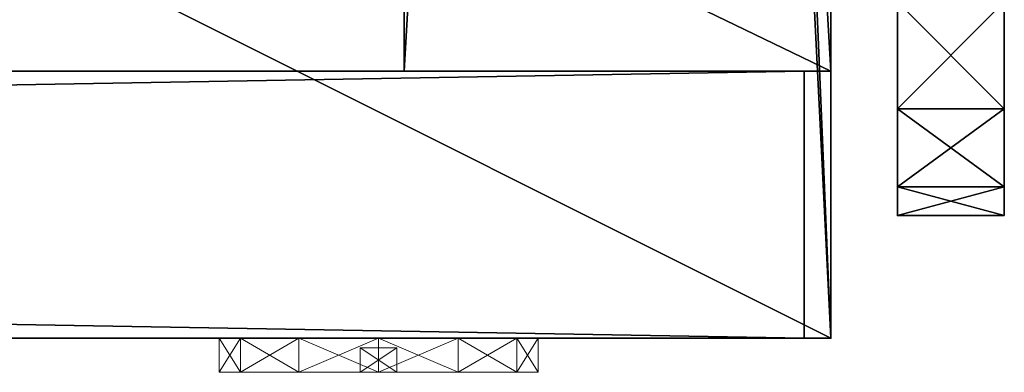
# Model space of a CAD drawing. Extents: x -17 to 146, y -2 to 127.
# Drawn here: x 142 to 144, y 48 to 49 of the extents above; entities that cross this region are included whole.
import ezdxf

# ---------------------------------------------------------------- set-up
doc = ezdxf.new("R2010")
doc.units = 0
doc.header["$LTSCALE"] = 0.3
doc.header["$MEASUREMENT"] = 0
for name, color, linetype in [('A-FURN-ATTRIBUTE-T', 7, 'Continuous'), ('AFURFR-P', 2, 'Continuous'), ('AFUTL-P', 2, 'Continuous'), ('EDGE', 1, 'Continuous'), ('FACADE-V', 150, 'Continuous'), ('FOND-H', 1, 'Continuous'), ('PIETEMENT-V', 2, 'Continuous'), ('PLEXI', 7, 'Continuous'), ('SURFACE-H', 7, 'Continuous')]:
    doc.layers.add(name, color=color, linetype=linetype)
doc.layers.add('QUINCAILLERIE-SN', color=4, linetype='Continuous', lineweight=13)
doc.styles.add('LOGIFLEX - Notes', font='ARIALN.TTF', dxfattribs={"height": 0.09375})

# ---------------------------------------------------------------- blocks, each defined once
blk = doc.blocks.new('3-LV1836K25')
at = {"layer": 'AFURFR-P'}
for p in [(35.375, -17.375, 24), (35.375, -17.375, 5.5), (35.9375, -17.375, 4.5), (35.9375, -17.375, 18), (35.9375, -17.375, 17.875), (35.9375, -17.375, 23.875), (36, -17.375, 24), (36, -17.375, 5.5), (36, -17.375, 4.5), (35.9375, -18, 4.5), (35.9375, -18, 18), (35.9375, -18, 17.875), (35.9375, -18, 23.875), (36, -18, 25), (36, -18, 24), (36, -18, 25), (36, -18, 24)]:
    blk.add_point(p, dxfattribs=at)
at = {"layer": 'EDGE'}
mesh = blk.add_polyface(dxfattribs=at)
corners = [(0, 0, 24), (36, 0, 24), (0, 0, 25), (36, 0, 25), (0, -18, 24), (0, -18, 25), (36, -18, 24), (36, -18, 25)]
mesh.append_faces([[corners[k] for k in face] for face in [(0, 1, 2, 2), (3, 2, 1, 1), (4, 0, 5, 5), (2, 5, 0, 0), (1, 6, 3, 3), (7, 3, 6, 6), (6, 4, 7, 7), (5, 7, 4, 4)]], dxfattribs={"vtx1": -1, "vtx2": -1})
at = {"layer": 'FACADE-V'}
mesh = blk.add_polyface(dxfattribs=at)
corners = [(0.0625, -17.375, 18), (0.0625, -18, 18), (0.0625, -17.375, 23.875), (0.0625, -18, 23.875), (35.9375, -17.375, 23.875), (35.9375, -17.375, 18), (35.9375, -18, 23.875), (35.9375, -18, 18)]
mesh.append_faces([[corners[k] for k in face] for face in [(0, 1, 2, 2), (2, 4, 0, 0), (3, 6, 2, 2), (1, 7, 3, 3), (0, 5, 1, 1), (7, 5, 6, 6)]], dxfattribs={"vtx1": -1, "vtx2": -1})
mesh.append_faces([[corners[k] for k in face] for face in [(1, 3, 2, 2), (4, 5, 0, 0), (6, 4, 2, 2), (7, 6, 3, 3), (5, 7, 1, 1), (5, 4, 6, 6)]], dxfattribs={"vtx2": -1, "vtx3": -1})
mesh = blk.add_polyface(dxfattribs=at)
corners = [(0.0625, -17.375, 4.5), (0.0625, -18, 4.5), (0.0625, -17.375, 17.875), (0.0625, -18, 17.875), (35.9375, -17.375, 17.875), (35.9375, -17.375, 4.5), (35.9375, -18, 17.875), (35.9375, -18, 4.5)]
mesh.append_faces([[corners[k] for k in face] for face in [(0, 1, 2, 2), (2, 4, 0, 0), (3, 6, 2, 2), (1, 7, 3, 3), (0, 5, 1, 1), (7, 5, 6, 6)]], dxfattribs={"vtx1": -1, "vtx2": -1})
mesh.append_faces([[corners[k] for k in face] for face in [(1, 3, 2, 2), (4, 5, 0, 0), (6, 4, 2, 2), (7, 6, 3, 3), (5, 7, 1, 1), (5, 4, 6, 6)]], dxfattribs={"vtx2": -1, "vtx3": -1})
at = {"layer": 'FOND-H'}
mesh = blk.add_polyface(dxfattribs=at)
corners = [(0, -17.375, 5.5), (0, -17.375, 4.5), (36, -17.375, 5.5), (36, -17.375, 4.5), (36, 0, 5.5), (0, 0, 5.5), (36, 0, 4.5), (0, 0, 4.5)]
mesh.append_faces([[corners[k] for k in face] for face in [(0, 1, 2, 2), (2, 4, 0, 0), (3, 6, 2, 2), (1, 7, 3, 3), (0, 5, 1, 1), (7, 5, 6, 6)]], dxfattribs={"vtx1": -1, "vtx2": -1})
mesh.append_faces([[corners[k] for k in face] for face in [(1, 3, 2, 2), (4, 5, 0, 0), (6, 4, 2, 2), (7, 6, 3, 3), (5, 7, 1, 1), (5, 4, 6, 6)]], dxfattribs={"vtx2": -1, "vtx3": -1})
at = {"layer": 'PIETEMENT-V'}
mesh = blk.add_polyface(dxfattribs=at)
corners = [(35, -17.375, 5.5), (36, -17.375, 5.5), (36, -17.375, 24), (35, -17.375, 24), (36, 0, 24), (36, 0, 5.5), (35, 0, 24), (35, 0, 5.5)]
mesh.append_faces([[corners[k] for k in face] for face in [(3, 0, 2, 2), (5, 4, 1, 1), (4, 6, 2, 2), (6, 7, 3, 3), (7, 5, 0, 0), (4, 5, 6, 6)]], dxfattribs={"vtx1": -1, "vtx2": -1})
mesh.append_faces([[corners[k] for k in face] for face in [(0, 1, 2, 2), (4, 2, 1, 1), (6, 3, 2, 2), (7, 0, 3, 3), (5, 1, 0, 0), (5, 7, 6, 6)]], dxfattribs={"vtx2": -1, "vtx3": -1})
at = {"layer": 'SURFACE-H'}
mesh = blk.add_polyface(dxfattribs=at)
corners = [(36, 0, 25), (36, -18, 25), (0, 0, 25), (0, -18, 25)]
mesh.append_faces([[corners[k] for k in face] for face in [(0, 1, 2, 2), (3, 2, 1, 1)]], dxfattribs={"vtx1": -1, "vtx2": -1})
mesh = blk.add_polyface(dxfattribs=at)
corners = [(36, 0, 24), (36, -18, 24), (0, 0, 24), (0, -18, 24)]
mesh.append_faces([[corners[k] for k in face] for face in [(0, 1, 2, 2), (3, 2, 1, 1)]], dxfattribs={"vtx1": -1, "vtx2": -1})
blk = doc.blocks.new('3-LKSN')
at = {"layer": 'QUINCAILLERIE-SN'}
mesh = blk.add_polyface(dxfattribs=at)
corners = [(0.0431, -0.08, -0.1858), (0.0431, -0.08, 0.2991), (0.0431, -0.0227, 0.2991), (0.0431, -0.0227, -0.1858), (-0.0431, -0.08, -0.1858), (-0.0431, -0.0227, -0.1858), (-0.0431, -0.08, 0.2991), (-0.0431, -0.0227, 0.2991), (-0.3237, 0, 0.1869), (-0.3737, 0, 0), (-0.3737, -0.08, 0), (-0.3237, -0.08, 0.1869), (-0.1869, -0.08, 0.3237), (-0.1869, 0, 0.3237), (0, 0, 0.3738), (0, -0.08, 0.3738), (0.1869, -0.08, 0.3237), (0.1869, 0, 0.3237), (0.3237, 0, 0.1869), (0.3237, -0.08, 0.1869), (0.3737, -0.08, 0), (0.3737, 0, 0), (0.3237, 0, -0.1869), (0.3237, -0.08, -0.1869), (0.1869, -0.08, -0.3237), (0.1869, 0, -0.3237), (0, 0, -0.3737), (0, -0.08, -0.3737), (-0.1869, -0.08, -0.3237), (-0.1869, 0, -0.3237), (-0.3237, 0, -0.1869), (-0.3237, -0.08, -0.1869)]
mesh.append_faces([[corners[k] for k in face] for face in [(6, 11, 4, 4), (25, 29, 22, 22)]], dxfattribs={"vtx0": -1, "vtx1": -1, "vtx2": -1})
mesh.append_faces([[corners[k] for k in face] for face in [(6, 12, 11, 11), (15, 6, 1, 1), (19, 1, 0, 0), (27, 0, 4, 4), (8, 17, 18, 18), (9, 18, 21, 21), (30, 21, 22, 22)]], dxfattribs={"vtx0": -1, "vtx2": -1, "vtx3": -1})
mesh.append_faces([[corners[k] for k in face] for face in [(15, 12, 6, 6), (16, 15, 1, 1), (19, 16, 1, 1), (20, 19, 0, 0), (23, 20, 0, 0), (24, 23, 0, 0), (27, 24, 0, 0), (28, 27, 4, 4), (31, 28, 4, 4), (10, 31, 4, 4), (11, 10, 4, 4), (8, 13, 17, 17), (9, 8, 18, 18), (30, 9, 21, 21), (29, 30, 22, 22)]], dxfattribs={"vtx1": -1, "vtx2": -1, "vtx3": -1})
mesh.append_faces([[corners[k] for k in face] for face in [(0, 1, 2, 2), (2, 3, 0, 0), (4, 0, 3, 3), (3, 5, 4, 4), (6, 4, 5, 5), (5, 7, 6, 6), (1, 6, 7, 7), (7, 2, 1, 1), (7, 5, 3, 3), (3, 2, 7, 7), (8, 9, 10, 10), (10, 11, 8, 8), (11, 12, 13, 13), (13, 8, 11, 11), (14, 13, 12, 12), (12, 15, 14, 14), (15, 16, 17, 17), (17, 14, 15, 15), (18, 17, 16, 16), (16, 19, 18, 18), (19, 20, 21, 21), (21, 18, 19, 19), (22, 21, 20, 20), (20, 23, 22, 22), (23, 24, 25, 25), (25, 22, 23, 23), (26, 25, 24, 24), (24, 27, 26, 26), (27, 28, 29, 29), (29, 26, 27, 27), (30, 29, 28, 28), (28, 31, 30, 30), (31, 10, 9, 9), (9, 30, 31, 31), (25, 26, 29, 29), (13, 14, 17, 17)]], dxfattribs={"vtx2": -1, "vtx3": -1})
blk = doc.blocks.new('LV1836K25_THREEDVIEW_L_____CUSHION_____None_____L_____L')
blk.add_blockref('3-LKSN', (34.94, -18, 23.13))
blk = doc.blocks.new('LV1836K25_THREEDVIEW_C_____CUSHION_____None_____L_____L')
blk.add_blockref('LV1836K25_THREEDVIEW_L_____CUSHION_____None_____L_____L', (0, 0))
blk = doc.blocks.new('3_LV1836K25_____XI_____XO_____CUSHION_____None_____L_____L')
for name, p in [('3-LV1836K25', (0, 0)), ('LV1836K25_THREEDVIEW_C_____CUSHION_____None_____L_____L', (0, 0, -6))]:
    blk.add_blockref(name, p)
at = {"layer": 'A-FURN-ATTRIBUTE-T', "style": 'LOGIFLEX - Notes'}
blk.add_attdef('CAPTG', (0, 1), '', height=2.5, dxfattribs=at)
at = {"layer": 'A-FURN-ATTRIBUTE-T', "style": 'LOGIFLEX - Notes', "flags": 1}
for tag in ['CAPPN', 'CAPMG', 'CAPMC', 'CAPQT', 'CAPDH']:
    blk.add_attdef(tag, (0, 0), '', height=0.001, dxfattribs=at)
blk = doc.blocks.new('3-2466WAVC-YF')
at = {"layer": 'AFURFR-P'}
blk.add_point((66, 0, 29), dxfattribs=at)
at = {"layer": 'EDGE'}
mesh = blk.add_polyface(dxfattribs=at)
corners = [(40.9843, 0, 29), (40.9843, 0, 28), (40.2686, -0.0866, 29), (39, -0.75, 28), (38.4059, -1.1585, 28), (39, -0.75, 29), (37.7314, -1.4134, 28), (37.7314, -1.4134, 29), (37.0157, -1.5, 28), (37.0157, -1.5, 29), (38.4059, -1.1585, 29), (28.9843, -1.5, 28), (28.9843, -1.5, 29), (39.5941, -0.3415, 28), (39.5941, -0.3415, 29), (40.2686, -0.0866, 28), (28.2686, -1.4134, 29), (27, -0.75, 28), (26.4059, -0.3415, 28), (27, -0.75, 29), (25.7314, -0.0866, 28), (25.7314, -0.0866, 29), (25.0157, 0, 28), (25.0157, 0, 29), (26.4059, -0.3415, 29), (0, 0, 28), (0, 0, 29), (27.5941, -1.1585, 28), (27.5941, -1.1585, 29), (28.2686, -1.4134, 28), (66, 0, 28), (66, 0, 29), (66, -24, 28), (66, -24, 29), (0, -24, 28), (0, -24, 29)]
mesh.append_faces([[corners[k] for k in face] for face in [(3, 5, 13, 13), (17, 19, 27, 27)]], dxfattribs={"vtx0": -1, "vtx1": -1, "vtx2": -1})
mesh.append_faces([[corners[k] for k in face] for face in [(0, 1, 2, 2), (6, 7, 4, 4), (6, 8, 7, 7), (10, 5, 4, 4), (8, 11, 9, 9), (13, 14, 15, 15), (2, 15, 14, 14), (12, 11, 16, 16), (20, 21, 18, 18), (20, 22, 21, 21), (24, 19, 18, 18), (22, 25, 23, 23), (27, 28, 29, 29), (16, 29, 28, 28), (30, 1, 31, 31), (32, 30, 33, 33), (34, 32, 35, 35), (25, 34, 26, 26)]], dxfattribs={"vtx1": -1, "vtx2": -1})
mesh.append_faces([[corners[k] for k in face] for face in [(3, 4, 5, 5), (17, 18, 19, 19)]], dxfattribs={"vtx1": -1, "vtx2": -1, "vtx3": -1})
mesh.append_faces([[corners[k] for k in face] for face in [(8, 9, 7, 7), (7, 10, 4, 4), (11, 12, 9, 9), (5, 14, 13, 13), (1, 15, 2, 2), (22, 23, 21, 21), (21, 24, 18, 18), (25, 26, 23, 23), (19, 28, 27, 27), (11, 29, 16, 16), (1, 0, 31, 31), (30, 31, 33, 33), (32, 33, 35, 35), (34, 35, 26, 26)]], dxfattribs={"vtx2": -1, "vtx3": -1})
at = {"layer": 'SURFACE-H'}
mesh = blk.add_polyface(dxfattribs=at)
corners = [(40.2686, -0.0866, 29), (39.5941, -0.3415, 29), (40.9843, 0, 29), (39, -0.75, 29), (66, 0, 29), (37.7314, -1.4134, 29), (66, -24, 29), (38.4059, -1.1585, 29), (37.0157, -1.5, 29), (27.5941, -1.1585, 29), (27, -0.75, 29), (25.0157, 0, 29), (0, 0, 29), (28.2686, -1.4134, 29), (25.7314, -0.0866, 29), (26.4059, -0.3415, 29), (0, -24, 29), (28.9843, -1.5, 29)]
mesh.append_faces([[corners[k] for k in face] for face in [(4, 5, 6, 6), (5, 4, 7, 7), (2, 7, 4, 4), (9, 12, 13, 13), (13, 16, 17, 17), (6, 17, 16, 16), (15, 11, 10, 10)]], dxfattribs={"vtx0": -1, "vtx1": -1, "vtx2": -1})
mesh.append_faces([[corners[k] for k in face] for face in [(9, 11, 12, 12)]], dxfattribs={"vtx0": -1, "vtx2": -1, "vtx3": -1})
mesh.append_faces([[corners[k] for k in face] for face in [(0, 1, 2, 2), (14, 11, 15, 15)]], dxfattribs={"vtx1": -1, "vtx2": -1})
mesh.append_faces([[corners[k] for k in face] for face in [(1, 3, 2, 2), (3, 7, 2, 2), (5, 8, 6, 6), (9, 10, 11, 11), (12, 16, 13, 13), (8, 17, 6, 6)]], dxfattribs={"vtx1": -1, "vtx2": -1, "vtx3": -1})
mesh = blk.add_polyface(dxfattribs=at)
corners = [(38.4059, -1.1585, 28), (66, 0, 28), (37.7314, -1.4134, 28), (40.9843, 0, 28), (39, -0.75, 28), (40.2686, -0.0866, 28), (39.5941, -0.3415, 28), (28.9843, -1.5, 28), (0, -24, 28), (28.2686, -1.4134, 28), (37.0157, -1.5, 28), (66, -24, 28), (25.7314, -0.0866, 28), (26.4059, -0.3415, 28), (25.0157, 0, 28), (27, -0.75, 28), (27.5941, -1.1585, 28), (0, 0, 28)]
mesh.append_faces([[corners[k] for k in face] for face in [(0, 1, 2, 2), (1, 0, 3, 3), (7, 8, 9, 9), (8, 10, 11, 11), (2, 11, 10, 10), (14, 16, 17, 17), (9, 17, 16, 16), (6, 3, 4, 4)]], dxfattribs={"vtx0": -1, "vtx1": -1, "vtx2": -1})
mesh.append_faces([[corners[k] for k in face] for face in [(5, 3, 6, 6), (12, 13, 14, 14)]], dxfattribs={"vtx1": -1, "vtx2": -1})
mesh.append_faces([[corners[k] for k in face] for face in [(0, 4, 3, 3), (7, 10, 8, 8), (1, 11, 2, 2), (13, 15, 14, 14), (15, 16, 14, 14), (8, 17, 9, 9)]], dxfattribs={"vtx1": -1, "vtx2": -1, "vtx3": -1})
blk = doc.blocks.new('LV2466YF_THREEDVIEW_E_____CONNECTIVITY_____No_____E_____No_____GROMMET_____NGR_____LAYER_____B3_____MODESTY_____LEG_____QI_____No_____WAVC_____Wav')
blk.add_blockref('3-2466WAVC-YF', (0, 0))
blk = doc.blocks.new('3_LV2466YF_____XI_____XO_____CONNECTIVITY_____No_____E_____No_____GROMMET_____NGR_____LAYER_____B3_____MODESTY_____LEG_____QI_____No_____WAVC_____Wav')
blk.add_blockref('LV2466YF_THREEDVIEW_E_____CONNECTIVITY_____No_____E_____No_____GROMMET_____NGR_____LAYER_____B3_____MODESTY_____LEG_____QI_____No_____WAVC_____Wav', (0, 0))
at = {"layer": 'A-FURN-ATTRIBUTE-T', "style": 'LOGIFLEX - Notes'}
blk.add_attdef('CAPTG', (0, 1), '', height=2.5, dxfattribs=at)
at = {"layer": 'A-FURN-ATTRIBUTE-T', "style": 'LOGIFLEX - Notes', "flags": 1}
for tag in ['CAPPN', 'CAPMG', 'CAPMC', 'CAPQT', 'CAPDH']:
    blk.add_attdef(tag, (0, 0), '', height=0.001, dxfattribs=at)
blk = doc.blocks.new('3_LV2466UACC1')
at = {"layer": 'AFUTL-P'}
for p in [(0, 0, 20.125), (0, 0, 44.125)]:
    blk.add_point(p, dxfattribs=at)
at = {"layer": 'A-FURN-ATTRIBUTE-T', "style": 'LOGIFLEX - Notes', "flags": 1}
for tag, height in [('CAPTG', 2.5), ('CAPPN', 0.001), ('CAPMG', 0.001), ('CAPMC', 0.001), ('CAPQT', 0.001), ('CAPDH', 0.001), ('CAPGC', 0.001)]:
    blk.add_attdef(tag, (0, 0), '', height=height, dxfattribs=at)
at = {"layer": 'PLEXI'}
mesh = blk.add_polyface(dxfattribs=at)
corners = [(0, 0, 43.625), (0.067, -0.25, 43.875), (0.067, 0, 43.875), (0, -0.25, 43.625), (0.5, 0, 44.125), (0.25, 0, 44.058), (0.5, -0.25, 44.125), (0.25, -0.25, 44.058), (0, 0, 20.625), (0, -0.25, 20.625), (0.067, 0, 20.375), (0.067, -0.25, 20.375), (0.5, -0.25, 20.125), (0.25, -0.25, 20.192), (0.5, 0, 20.125), (0.25, 0, 20.192), (65, -0.25, 44.125), (65, 0, 44.125), (65, -0.25, 20.125), (65.25, -0.25, 20.192), (65.433, -0.25, 20.375), (65.5, -0.25, 20.625), (65.5, -0.25, 43.625), (65.433, -0.25, 43.875), (65.25, -0.25, 44.058), (65.5, 0, 43.625), (65.433, 0, 43.875), (65.25, 0, 44.058), (65.5, 0, 20.625), (65, 0, 20.125), (65.25, 0, 20.192), (65.433, 0, 20.375)]
mesh.append_faces([[corners[k] for k in face] for face in [(18, 9, 12, 12), (22, 3, 21, 21), (23, 16, 22, 22), (17, 0, 4, 4), (28, 8, 25, 25), (31, 29, 28, 28)]], dxfattribs={"vtx0": -1, "vtx1": -1, "vtx2": -1})
mesh.append_faces([[corners[k] for k in face] for face in [(9, 18, 21, 21), (3, 22, 6, 6), (28, 14, 8, 8), (25, 0, 17, 17)]], dxfattribs={"vtx0": -1, "vtx1": -1, "vtx2": -1, "vtx3": -1})
mesh.append_faces([[corners[k] for k in face] for face in [(0, 1, 2, 2), (6, 5, 7, 7), (2, 7, 5, 5), (9, 10, 11, 11), (14, 13, 15, 15), (11, 15, 13, 13), (22, 26, 23, 23), (17, 24, 27, 27), (27, 23, 26, 26), (18, 30, 19, 19), (28, 20, 31, 31), (31, 19, 30, 30)]], dxfattribs={"vtx0": -1, "vtx2": -1})
mesh.append_faces([[corners[k] for k in face] for face in [(4, 5, 6, 6), (1, 7, 2, 2), (0, 8, 3, 3), (12, 13, 14, 14), (10, 15, 11, 11), (6, 16, 4, 4), (19, 20, 18, 18), (7, 1, 6, 6), (25, 26, 22, 22), (24, 23, 27, 27), (28, 25, 21, 21), (29, 30, 18, 18), (20, 19, 31, 31), (14, 29, 12, 12), (27, 26, 17, 17), (15, 10, 14, 14)]], dxfattribs={"vtx1": -1, "vtx2": -1})
mesh.append_faces([[corners[k] for k in face] for face in [(20, 21, 18, 18), (16, 6, 22, 22), (1, 3, 6, 6), (3, 9, 21, 21), (9, 11, 12, 12), (26, 25, 17, 17), (29, 14, 28, 28), (10, 8, 14, 14), (8, 0, 25, 25), (0, 2, 4, 4)]], dxfattribs={"vtx1": -1, "vtx2": -1, "vtx3": -1})
mesh.append_faces([[corners[k] for k in face] for face in [(0, 3, 1, 1), (8, 9, 3, 3), (9, 8, 10, 10), (16, 17, 4, 4), (23, 24, 16, 16), (11, 13, 12, 12), (17, 16, 24, 24), (25, 22, 21, 21), (28, 21, 20, 20), (29, 18, 12, 12), (31, 30, 29, 29), (2, 5, 4, 4)]], dxfattribs={"vtx2": -1, "vtx3": -1})

msp = doc.modelspace()

# ---------------------------------------------------------------- block references
for name, p, rotation in [('3_LV2466YF_____XI_____XO_____CONNECTIVITY_____No_____E_____No_____GROMMET_____NGR_____LAYER_____B3_____MODESTY_____LEG_____QI_____No_____WAVC_____Wav', (144, 114), 270), ('3_LV2466UACC1', (144.15625, 48.28706, -2), 89.99999999999999)]:
    msp.add_blockref(name, p, dxfattribs=dict(rotation=rotation))
msp.add_blockref('3_LV1836K25_____XI_____XO_____CUSHION_____None_____L_____L', (108, 66))

doc.saveas('drawing.dxf')
